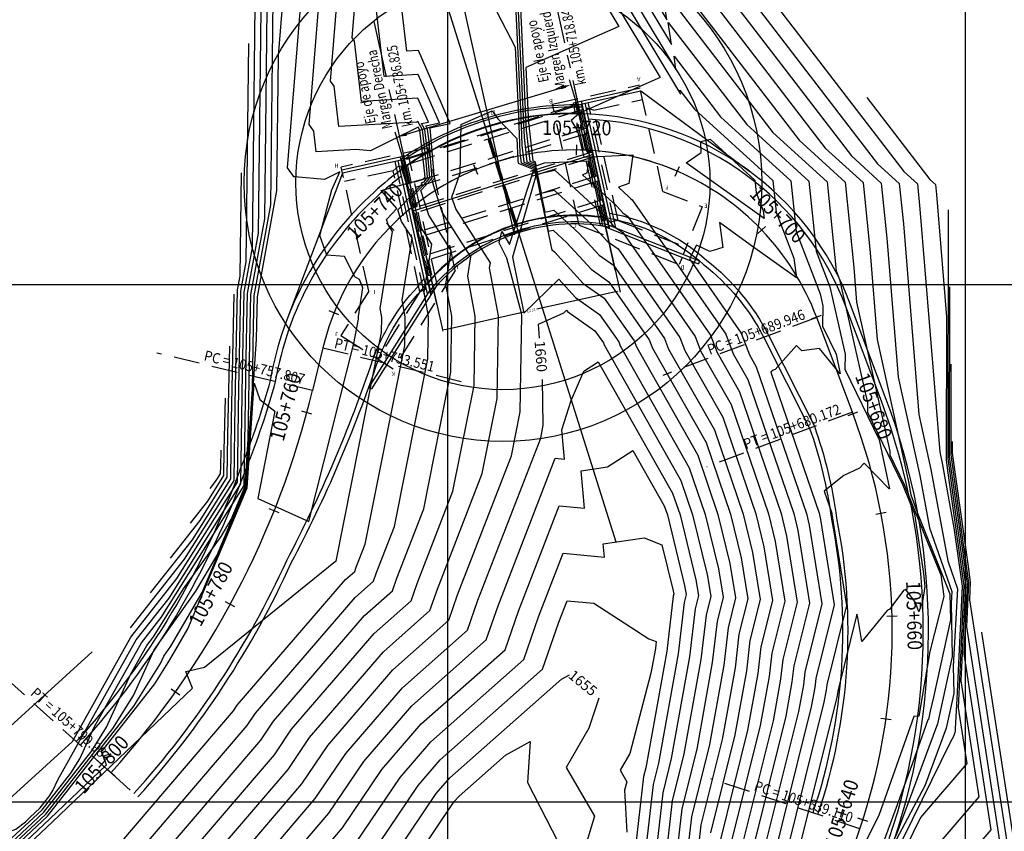
# Model space of a CAD drawing. Units: metres. Extents: x 766722 to 768205, y 8561625 to 8562078.
# Drawn here: x 767009 to 767104, y 8561847 to 8561926 of the extents above; entities that cross this region are included whole.
import ezdxf
from ezdxf.enums import TextEntityAlignment as Align

# ---------------------------------------------------------------- set-up
doc = ezdxf.new("R2010")
doc.units = ezdxf.units.M
doc.header["$LTSCALE"] = 10
doc.header["$MEASUREMENT"] = 0
for name, pattern in [('ACAD_ISO02W100', [15, 12, -3]), ('CENTER2', [1.125, 0.75, -0.125, 0.125, -0.125]), ('HIDDEN', [0.375, 0.25, -0.125])]:
    doc.linetypes.add(name, pattern=pattern)
for name, color, linetype in [('22', 7, 'Continuous'), ('23', 7, 'Continuous'), ('28', 8, 'Continuous'), ('BERMA Y SOBREANCHO', 2, 'Continuous'), ('CONT-MJR', 32, 'Continuous'), ('CONT-MNR', 54, 'Continuous'), ('COORD_LIN', 8, 'Continuous'), ('eje pte', 2, 'ACAD_ISO02W100'), ('EJE_ESTACA', 7, 'Continuous'), ('Estribo', 7, 'Continuous'), ('PTE PROP', 1, 'Continuous'), ('STALBL', 4, 'Continuous'), ('STAPTS', 7, 'Continuous'), ('X-CASE', 6, 'Continuous'), ('X-DIM', 40, 'Continuous'), ('X-DIM_2', 40, 'Continuous')]:
    doc.layers.add(name, color=color, linetype=linetype)
doc.layers.add('EJE_LINEA', color=5, linetype='Continuous', lineweight=25)
doc.styles.add('L80', font='simplex', dxfattribs={"height": 0.508})
doc.styles.add('ROMANS', font='romans.shx', dxfattribs={"width": 0.9})
doc.dimstyles.new('Estándar GMI-PL', dxfattribs={"dimscale": 0, "dimtxt": 1, "dimasz": 0.25, "dimexe": 1.5, "dimexo": 1, "dimgap": 1.25, "dimtad": 1, "dimzin": 4, "dimdsep": 46, "dimtxsty": 'ROMANS', "dimblk2": 'ARCHTICK', "dimcen": 0.09, "dimclrd": 256, "dimclre": 256, "dimclrt": 7, "dimaunit": 1, "dimadec": 3, "dimazin": 0, "dimtfac": 1, "dimtix": 1, "dimtofl": 0, "dimtmove": 2, "dimatfit": 3, "dimfxl": 1, "dimtolj": 1, "dimarcsym": 0})

# ---------------------------------------------------------------- blocks, each defined once
blk = doc.blocks.new('lbl_tic')
blk.add_line((0, -0.04165), (0, 0.04165))
blk = doc.blocks.new('sta_tic')
blk.add_line((0, -0.04165), (0, 0.04165))
blk = doc.blocks.new('*D8')
at = {"layer": 'Defpoints', "color": 0}
for p in [(767064.968, 8561906.722), (767047.848, 8561902.937), (767066.591, 8561899.382)]:
    blk.add_point(p, dxfattribs=at)
at = {"layer": 'X-DIM_2', "lineweight": -2}
for p, q in [((767064.995, 8561906.6), (767066.618, 8561899.26)), ((767047.875, 8561902.815), (767049.498, 8561895.474)), ((767066.347, 8561899.328), (767058.579, 8561897.61)), ((767049.716, 8561895.65), (767057.483, 8561897.368))]:
    blk.add_line(p, q, dxfattribs=at)
at = {"layer": 'X-DIM_2'}
for points in [[(767066.338, 8561899.368), (767066.356, 8561899.287), (767066.591, 8561899.382)], [(767049.707, 8561895.691), (767049.725, 8561895.609), (767049.471, 8561895.596)]]:
    blk.add_solid(points, dxfattribs=at)
at = {"layer": 'X-DIM_2', "color": 7, "insert": (767058.031, 8561897.489), "char_height": 0.25, "attachment_point": 5, "rotation": 198, "style": 'ROMANS'}
blk.add_mtext('\\A1;17.53', dxfattribs=at)
blk = doc.blocks.new('_ArchTick')
at = {"color": 0, "const_width": 0.15}
blk.add_lwpolyline([(-0.5, -0.5), (0.5, 0.5)], dxfattribs=at)

msp = doc.modelspace()

# ---------------------------------------------------------------- hatches: boundary and pattern name
at = {"layer": 'X-DIM_2'}
h = msp.add_hatch(color=256, dxfattribs=at)
h.paths.add_polyline_path([(767063.59, 8561912.954), (767063.65, 8561912.764, 0.311865), (767063.79, 8561912.943, 0.002)])
h.paths.add_polyline_path([(767063.39, 8561912.964, -0.002), (767063.59, 8561912.954), (767063.529, 8561913.145, 0.314061)])
h = msp.add_hatch(color=256, dxfattribs=at)
h.paths.add_polyline_path([(767046.611, 8561907.611, 0.093337), (767046.646, 8561907.545, -0.002), (767046.801, 8561907.671), (767046.741, 8561907.862, 0.414214)])
h.paths.add_polyline_path([(767046.854, 8561907.505), (767046.948, 8561907.535, 0.269575), (767046.992, 8561907.731, 0.09132), (767046.958, 8561907.795, 0.002), (767046.801, 8561907.671)])

# ---------------------------------------------------------------- linework, layer by layer
for p, q in [((767042.068, 8561951.882), (767066.228, 8561875.11)), ((767062.901, 8561915.9), (767061.737, 8561919.776)), ((767046, 8561914.531), (767060.923, 8561919.01)), ((767046.062, 8561910.846), (767044.898, 8561914.722)), ((767046.648, 8561907.098), (767063.961, 8561912.547))]:
    msp.add_line(p, q)
at = {"color": 8, "linetype": 'HIDDEN'}
for p, q in [((767062.311, 8561917.342), (767045.235, 8561911.928)), ((767046.014, 8561909.657), (767045.44, 8561911.468)), ((767046.3, 8561909.748), (767045.726, 8561911.559))]:
    msp.add_line(p, q, dxfattribs=at)
for radius in [25, 20]:
    msp.add_circle((767055.304, 8561909.823), radius)
for points in [[(767060.875, 8561919.169), (767060.971, 8561918.85), (767061.881, 8561919.297)], [(767045.952, 8561914.69), (767046.048, 8561914.371), (767045.042, 8561914.243)]]:
    msp.add_solid(points)
at = {"layer": '22', "color": 2, "linetype": 'Continuous'}
for p, q in [((767062.111, 8561917.56), (767068.555, 8561918.984)), ((767062.957, 8561917.439), (767068.62, 8561918.692)), ((767062.159, 8561917.342), (767062.111, 8561917.56)), ((767065.623, 8561905.379), (767062.892, 8561917.732)), ((767065.882, 8561905.6), (767063.249, 8561917.504)), ((767045.94, 8561912.413), (767039.757, 8561911.046)), ((767045.485, 8561912.005), (767039.822, 8561910.753)), ((767048.036, 8561899.077), (767045.192, 8561911.94)), ((767048.356, 8561899.022), (767045.42, 8561912.298)), ((767065.009, 8561905.623), (767074.19, 8561901.987)), ((767065.545, 8561905.733), (767074.3, 8561902.266)), ((767048.263, 8561899.438), (767042.35, 8561890.056)), ((767048.877, 8561899.849), (767042.603, 8561889.896))]:
    msp.add_line(p, q, dxfattribs=at)
at = {"layer": '22', "color": 2}
for p, q in [((767074.3, 8561902.266), (767074.19, 8561901.987)), ((767042.35, 8561890.056), (767042.603, 8561889.896))]:
    msp.add_line(p, q, dxfattribs=at)
at = {"layer": '23', "color": 1}
for p, q in [((767056.418, 8561904.783), (767047.127, 8561946.803)), ((767062.867, 8561917.392), (767062.696, 8561917.338)), ((767062.867, 8561917.392), (767062.885, 8561917.334)), ((767065.539, 8561905.531), (767062.929, 8561917.333)), ((767048.359, 8561899.239), (767045.51, 8561912.121))]:
    msp.add_line(p, q, dxfattribs=at)
for radius, start, end in [(29.35, 88.6159, 124.70284), (29.15, 88.51891, 124.86363), (28.55, 88.21972, 125.36071), (28.5, 88.19413, 125.40316), (18.7, 80.39593, 138.90276), (18.65, 80.33362, 139.01623), (18.05, 79.55675, 140.44129), (17.85, 79.28514, 140.94409)]:
    msp.add_arc((767062.22, 8561887.992), radius, start, end, dxfattribs=at)
at = {"layer": '28', "color": 8, "linetype": 'HIDDEN'}
for p, q in [((767064.95, 8561905.646), (767062.306, 8561917.603)), ((767062.696, 8561917.338), (767045.554, 8561911.944)), ((767063.017, 8561916.915), (767045.704, 8561911.467)), ((767062.991, 8561914.967), (767062.59, 8561916.781)), ((767063.278, 8561915.058), (767062.877, 8561916.871)), ((767062.886, 8561917.333), (767063.017, 8561916.915)), ((767063.376, 8561915.088), (767046.063, 8561909.64)), ((767063.376, 8561915.088), (767063.526, 8561914.612)), ((767063.526, 8561914.612), (767046.213, 8561909.163)), ((767054.428, 8561912.273), (767053.873, 8561914.037)), ((767054.619, 8561912.333), (767054.064, 8561914.097)), ((767063.5, 8561912.664), (767063.099, 8561914.477)), ((767063.788, 8561912.754), (767063.387, 8561914.568)), ((767063.885, 8561912.785), (767046.572, 8561907.337)), ((767063.885, 8561912.785), (767064.036, 8561912.308)), ((767063.885, 8561912.785), (767064.036, 8561912.308)), ((767048.359, 8561899.239), (767045.51, 8561912.121)), ((767045.554, 8561911.944), (767045.704, 8561911.467)), ((767064.036, 8561912.308), (767046.723, 8561906.86)), ((767055.134, 8561910.031), (767054.578, 8561911.796)), ((767055.324, 8561910.091), (767054.769, 8561911.856)), ((767064.01, 8561910.361), (767063.609, 8561912.174)), ((767064.297, 8561910.451), (767063.896, 8561912.264)), ((767046.203, 8561909.684), (767045.802, 8561911.497)), ((767046.49, 8561909.775), (767046.089, 8561911.588)), ((767064.395, 8561910.482), (767047.082, 8561905.034)), ((767064.545, 8561910.005), (767047.232, 8561904.557)), ((767064.395, 8561910.482), (767064.545, 8561910.005)), ((767064.395, 8561910.482), (767064.545, 8561910.005)), ((767064.806, 8561908.148), (767064.405, 8561909.961)), ((767046.063, 8561909.64), (767046.213, 8561909.163)), ((767046.712, 8561907.381), (767046.311, 8561909.194)), ((767046.999, 8561907.471), (767046.598, 8561909.284)), ((767055.839, 8561907.789), (767055.284, 8561909.554)), ((767056.03, 8561907.849), (767055.474, 8561909.614)), ((767064.519, 8561908.057), (767064.118, 8561909.871)), ((767064.904, 8561908.178), (767047.591, 8561902.73)), ((767064.904, 8561908.178), (767065.054, 8561907.702)), ((767064.904, 8561908.178), (767065.054, 8561907.702)), ((767046.572, 8561907.337), (767046.723, 8561906.86)), ((767065.054, 8561907.702), (767047.741, 8561902.253)), ((767056.544, 8561905.548), (767055.989, 8561907.312)), ((767056.735, 8561905.608), (767056.18, 8561907.372)), ((767064.947, 8561906.122), (767064.627, 8561907.567)), ((767065.234, 8561906.213), (767064.915, 8561907.658)), ((767047.221, 8561905.077), (767046.82, 8561906.891)), ((767047.509, 8561905.168), (767047.108, 8561906.981)), ((767065.234, 8561906.213), (767064.947, 8561906.122)), ((767064.725, 8561905.735), (767065.009, 8561905.623)), ((767047.082, 8561905.034), (767047.232, 8561904.557)), ((767047.731, 8561902.774), (767047.33, 8561904.587)), ((767048.018, 8561902.865), (767047.617, 8561904.678)), ((767047.591, 8561902.73), (767047.741, 8561902.253)), ((767048.159, 8561900.839), (767047.839, 8561902.284)), ((767048.446, 8561900.929), (767048.126, 8561902.374)), ((767048.446, 8561900.929), (767048.159, 8561900.839))]:
    msp.add_line(p, q, dxfattribs=at)
at = {"layer": 'BERMA Y SOBREANCHO'}
for points in [[(767093.102, 8561846.283, 0.17278), (767092.334, 8561888.889), (767088.891, 8561898.037, 0.303116), (767063.17, 8561916.476, 0.303116)], [(767092.628, 8561846.442, 0.17278), (767091.866, 8561888.713), (767088.423, 8561897.861, 0.298843), (767063.591, 8561915.958, 0.298843)], [(767045.665, 8561911.191, 0.031585), (767042.874, 8561908.92, 0.167681), (767032.834, 8561890.717, -0.030145), (767030.003, 8561882.341, -0.096949), (767014.1, 8561855.816)], [(767045.518, 8561910.465, 0.026777), (767043.212, 8561908.551, 0.167896), (767033.322, 8561890.609, -0.030192), (767030.47, 8561882.162, -0.096919), (767014.472, 8561855.481)], [(767065.393, 8561906.421, -0.140606), (767074.68, 8561901.936, -0.107067), (767080.506, 8561894.879), (767084.931, 8561886.103, -0.051722), (767087.039, 8561877.321, -0.131071), (767085.234, 8561848.926)], [(767065.596, 8561906.893, -0.138809), (767075.002, 8561902.319, -0.106919), (767080.951, 8561895.106), (767085.391, 8561886.299, -0.051812), (767087.533, 8561877.403, -0.130997), (767085.708, 8561848.767)], [(767019.672, 8561850.795, 0.076887), (767034.42, 8561873.312, 0.040486), (767042.754, 8561892.743, -0.100574), (767047.01, 8561899.709, -0.014354), (767047.708, 8561900.563, -0.014354)], [(767020.044, 8561850.461, 0.076835), (767034.862, 8561873.079, 0.040475), (767043.226, 8561892.578, -0.100792), (767047.392, 8561899.386, -0.014691), (767048.087, 8561900.237, -0.014691)]]:
    msp.add_lwpolyline(points, format="xyb", dxfattribs=at)
at = {"layer": 'CONT-MJR'}
for points in [[(767060.803, 8561939.466), (767072.022, 8561920.782), (767071.838, 8561922.052), (767076.33, 8561916.195), (767083.125, 8561910.004), (767083.621, 8561905.103), (767085.963, 8561899.073), (767086.223, 8561897.933), (767086.166, 8561895.957), (767087.483, 8561893.248), (767087.878, 8561891.363), (767085.876, 8561893.807), (767084.163, 8561893.573), (767083.662, 8561894.084), (767081.592, 8561891.783), (767081.408, 8561891.697), (767081.177, 8561891.516), (767085.843, 8561877.888), (767085.993, 8561877.276), (767087.294, 8561869.046), (767085.525, 8561861.921), (767085.424, 8561861.04), (767085.087, 8561859.175), (767080.899, 8561842.34)], [(766968.732, 8561821.121), (766981.862, 8561827.026), (766994.737, 8561834.272), (766995.508, 8561835.087), (766995.899, 8561835.335), (767001.477, 8561839.452), (767004.331, 8561842.448), (767011.146, 8561848.8), (767017.64, 8561857.092), (767019.627, 8561860.282), (767021.616, 8561864.673), (767025.66, 8561870.336), (767027.662, 8561873.763), (767030.469, 8561880.452), (767031.117, 8561889.873), (767031.21, 8561895.962), (767031.272, 8561898.907), (767032.887, 8561907.704), (767033.246, 8561938.91)], [(767069.028, 8561938.416), (767088.968, 8561912.417), (767091.847, 8561909.795), (767092.387, 8561904.453), (767093.478, 8561891.049), (767095.574, 8561881.516), (767096.496, 8561876.475), (767098.653, 8561870.305), (767098.589, 8561869.154), (767098.69, 8561864.029), (767097.28, 8561857.525), (767093.299, 8561846.777), (767089.41, 8561839.43), (767088.835, 8561837.734), (767088.972, 8561837.643), (767088.454, 8561833.114), (767087.885, 8561830.97), (767087.841, 8561829.039), (767087.837, 8561824.316), (767088.007, 8561824.237), (767090.35, 8561820.565), (767090.033, 8561813.06), (767091.489, 8561804.291)], [(767018.796, 8561843.564), (767030.598, 8561857.371), (767031.395, 8561858.553), (767041.029, 8561869.734), (767042.82, 8561871.321), (767043.104, 8561872.143), (767044.833, 8561876.603), (767048.055, 8561892.801), (767048.123, 8561896.886), (767047.686, 8561899.243), (767048.427, 8561903.887), (767046.827, 8561906.384), (767046.266, 8561908.135), (767048.006, 8561909.991), (767048.248, 8561910.307), (767048.248, 8561910.308), (767048.031, 8561912.862), (767047.775, 8561914.981), (767047.459, 8561915.537), (767048.113, 8561915.678), (767047.098, 8561917.998), (767041.646, 8561917.675), (767040.97, 8561923.514), (767040.755, 8561923.814), (767041.863, 8561937.462)], [(767056.428, 8561933.873), (767057.268, 8561916.237), (767057.353, 8561914.19), (767057.622, 8561911.852), (767058.391, 8561911.551), (767058.61, 8561910.74), (767059.007, 8561908.83), (767060.271, 8561909.104), (767063.871, 8561905.805), (767065.362, 8561904.184), (767066.438, 8561903.425), (767072.409, 8561894.866), (767072.876, 8561893.626), (767076.54, 8561887.156), (767079.739, 8561877.816), (767080.521, 8561874.621), (767081.338, 8561869.452), (767080.227, 8561864.977), (767079.929, 8561862.391), (767078.94, 8561856.908), (767076.281, 8561846.221)], [(767019.346, 8561866.807), (767024.559, 8561873.437), (767029.34, 8561881.052), (767029.453, 8561888.445), (767029.686, 8561899.471), (767029.931, 8561900.809), (767030.046, 8561910.79)], [(767098.435, 8561899.753), (767098.411, 8561883.341), (767099.295, 8561877.013), (767100.134, 8561871.069), (767099.816, 8561864.293), (767102.435, 8561847.29), (767093.68, 8561837.035), (767096.251, 8561829.061), (767096.215, 8561827.087), (767099.023, 8561822.686), (767098.866, 8561818.971), (767099.587, 8561814.629), (767100.513, 8561809.84), (767101.879, 8561804.247), (767100.447, 8561798.334), (767098.593, 8561786.791), (767098.701, 8561786.404), (767098.756, 8561785.947), (767104.332, 8561779.626)], [(767058.84, 8561894.808), (767058.739, 8561896.166), (767061.186, 8561897.257), (767061.435, 8561897.499), (767061.546, 8561897.378), (767064.186, 8561895.515), (767065.008, 8561894.337), (767065.073, 8561894.167), (767072.504, 8561881.043), (767073.634, 8561877.743), (767075.049, 8561871.966), (767075.382, 8561869.858), (767074.929, 8561868.034), (767074.434, 8561863.741), (767072.793, 8561854.642), (767071.664, 8561850.102), (767070.653, 8561841.252)], [(766957.262, 8561742.032), (766970.08, 8561757.227), (766971.044, 8561759.582), (766972.778, 8561762.516), (766975.814, 8561769.907), (766978.242, 8561776.991), (766978.447, 8561778.844), (766983.858, 8561791.86), (766985.809, 8561798.043), (766993.988, 8561809.434), (766995.366, 8561811.793), (767005.958, 8561821.425), (767009.423, 8561824.338), (767018.238, 8561833.432), (767026.568, 8561837.643), (767029.797, 8561841.658), (767037.187, 8561850.303), (767040.13, 8561854.67), (767045.597, 8561861.015), (767051.887, 8561866.589), (767052.887, 8561869.478), (767058.959, 8561885.143), (767059.209, 8561886.398), (767059.127, 8561890.809)], [(766977.998, 8561840.095), (766981.797, 8561841.804), (766985.941, 8561844.136), (766998.374, 8561848.796), (767015.633, 8561864.494)], [(766956.7, 8561727.414), (766966.94, 8561738.87), (766976.831, 8561750.596), (766979.746, 8561757.717), (766984.987, 8561766.588), (766986.178, 8561769.488), (766987.131, 8561772.267), (766987.66, 8561777.047), (766989.923, 8561782.492), (766994.36, 8561796.553), (766999.693, 8561803.981), (767002.489, 8561808.766), (767009.087, 8561814.767), (767015.379, 8561820.057), (767020.397, 8561825.233), (767035.098, 8561832.665), (767040.798, 8561839.751), (767043.777, 8561843.236), (767048.865, 8561850.787), (767050.166, 8561852.297), (767060.955, 8561861.858), (767061.73, 8561862.252)], [(767064.57, 8561860.004), (767063.594, 8561857.115), (767061.429, 8561853.326), (767064.163, 8561848.602), (767063.086, 8561845.107), (767063.143, 8561844.116), (767062.162, 8561843.469), (767060.519, 8561841.343), (767058.527, 8561841.557), (767058.84, 8561839.366), (767059.942, 8561838.547), (767064.176, 8561839.172), (767060.655, 8561833.191), (767060.499, 8561832.246), (767057.113, 8561824.14), (767057.102, 8561822.382), (767054.584, 8561817.506), (767053.414, 8561809.247), (767053.819, 8561806.777), (767050.987, 8561801.193)]]:
    msp.add_lwpolyline(points, dxfattribs=at)
at = {"layer": 'CONT-MNR'}
for points in [[(766970.585, 8561824.915), (766981.849, 8561829.982), (766994.139, 8561836.899), (766999.366, 8561838.857), (767004.054, 8561842.317), (767006.095, 8561844.46), (767010.969, 8561849.003), (767015.613, 8561854.933), (767017.034, 8561857.214), (767019.341, 8561862.307), (767020.901, 8561865.099), (767021.557, 8561865.933), (767024.471, 8561870.574), (767028.094, 8561875.648), (767029.055, 8561877.293), (767030.403, 8561880.505), (767030.715, 8561885.03), (767030.859, 8561894.458), (767030.955, 8561899.02), (767032.296, 8561906.325), (767032.864, 8561955.738)], [(766966.878, 8561817.326), (766981.875, 8561824.071), (766989.345, 8561828.275), (766994.068, 8561833.268), (766996.465, 8561834.789), (766998.901, 8561836.586), (767002.568, 8561840.436), (767011.323, 8561848.598), (767019.667, 8561859.252), (767022.22, 8561863.349), (767022.552, 8561864.081), (767023.226, 8561865.025), (767026.268, 8561870.232), (767030.534, 8561880.398), (767031.52, 8561894.716), (767031.562, 8561897.465), (767031.59, 8561898.795), (767033.478, 8561909.083), (767033.627, 8561922.083), (767035.989, 8561951.191)], [(766972.438, 8561828.71), (766981.836, 8561832.937), (766992.09, 8561838.708), (767003.809, 8561843.1), (767006.63, 8561845.182), (767007.858, 8561846.471), (767010.791, 8561849.205), (767013.586, 8561852.774), (767014.441, 8561854.146), (767015.829, 8561857.211), (767020.391, 8561865.371), (767022.308, 8561867.809), (767030.318, 8561880.567), (767030.507, 8561892.955), (767030.638, 8561899.133), (767031.705, 8561904.946), (767032.203, 8561948.307)], [(767008.098, 8561845.09), (767011.547, 8561848.34), (767017.03, 8561853.575), (767016.537, 8561854.826), (767021.694, 8561861.411), (767023.127, 8561863.711), (767024.875, 8561866.702), (767030.6, 8561880.345), (767031.295, 8561890.45), (767031.827, 8561888.866), (767033.281, 8561887.736), (767031.629, 8561879.323), (767036.555, 8561877.073), (767040.892, 8561894.274), (767041.363, 8561896.643), (767041.366, 8561896.801), (767041.349, 8561896.893), (767041.791, 8561899.67), (767041.469, 8561900.485), (767041.007, 8561900.721), (767040.003, 8561902.703), (767038.289, 8561902.837), (767037.614, 8561904.715), (767038.77, 8561909.141), (767039.558, 8561910.873), (767038.06, 8561910.13), (767035.208, 8561910.402), (767035.079, 8561910.394), (767035.071, 8561910.461), (767034.497, 8561911.264), (767037.457, 8561947.758)], [(767003.278, 8561840.035), (767011.792, 8561848.057), (767025.328, 8561860.978), (767024.687, 8561862.601), (767026.471, 8561862.995), (767039.136, 8561873.265), (767039.185, 8561873.242), (767039.228, 8561873.413), (767043.594, 8561895.362), (767043.618, 8561896.83), (767043.461, 8561897.676), (767044.645, 8561905.099), (767044.208, 8561905.782), (767044.055, 8561906.26), (767045.067, 8561907.34), (767043.549, 8561909.061), (767047.674, 8561910.202), (767047.675, 8561910.201), (767047.8, 8561910.365), (767047.8, 8561910.367), (767047.748, 8561910.974), (767047.273, 8561914.914), (767047.118, 8561915.186), (767042.531, 8561912.911), (767041.093, 8561913.048), (767037.268, 8561912.821), (767037.037, 8561914.812), (767036.583, 8561915.448), (767038.926, 8561944.326)], [(767068.465, 8561941.689), (767091.496, 8561911.662), (767093.591, 8561909.753), (767093.984, 8561905.864), (767095.485, 8561887.431), (767096.654, 8561882.117), (767098.269, 8561873.276), (767099.208, 8561870.592), (767098.795, 8561863.114), (767098.847, 8561860.465), (767098.118, 8561857.103), (767096.06, 8561851.547), (767091.919, 8561843.724), (767089.72, 8561839.244), (767089.155, 8561834.304), (767088.722, 8561832.673), (767088.633, 8561828.765), (767088.631, 8561826.304), (767088.719, 8561826.263), (767092.084, 8561820.989), (767091.799, 8561814.242), (767093.108, 8561806.359), (767094.79, 8561797.662)], [(767016.596, 8561843.946), (767029.28, 8561858.784), (767029.647, 8561859.329), (767040.116, 8561871.478), (767041.006, 8561872.267), (767041.148, 8561872.676), (767042.008, 8561874.895), (767045.824, 8561894.082), (767045.871, 8561896.858), (767045.574, 8561898.46), (767046.536, 8561904.493), (767045.518, 8561906.083), (767045.16, 8561907.197), (767047.52, 8561909.714), (767047.417, 8561909.831), (767047.697, 8561909.908), (767048.024, 8561910.336), (767048.024, 8561910.337), (767047.89, 8561911.918), (767047.524, 8561914.948), (767047.079, 8561915.73), (767047.002, 8561915.692), (767046.978, 8561915.694), (767039.457, 8561915.248), (767039.004, 8561919.163), (767038.669, 8561919.631), (767040.394, 8561940.894)], [(767061.641, 8561939.745), (767071.587, 8561923.182), (767071.276, 8561925.325), (767078.858, 8561915.439), (767084.869, 8561909.962), (767085.552, 8561903.213), (767086.891, 8561899.765), (767088.379, 8561893.246), (767088.337, 8561891.809), (767091.656, 8561884.982), (767092.653, 8561880.232), (767092.629, 8561880.261), (767092.609, 8561880.258), (767090.194, 8561882.717), (767089.759, 8561882.233), (767088.244, 8561881.521), (767086.336, 8561880.03), (767087.064, 8561877.902), (767087.088, 8561877.807), (767088.486, 8561868.965), (767086.585, 8561861.309), (767086.523, 8561860.77), (767086.317, 8561859.628), (767081.822, 8561841.563)], [(767062.479, 8561940.023), (767071.151, 8561925.581), (767070.714, 8561928.597), (767081.385, 8561914.684), (767086.614, 8561909.92), (767087.483, 8561901.323), (767087.819, 8561900.458), (767090.535, 8561888.56), (767090.509, 8561887.66), (767093.947, 8561880.588), (767094.552, 8561879.096), (767095.067, 8561877.817), (767095.936, 8561872.055), (767096.075, 8561870.807), (767095.826, 8561869.36), (767095.474, 8561868.356), (767095.154, 8561869.259), (767094.225, 8561870.512), (767093.99, 8561870.402), (767092.97, 8561869.039), (767092.64, 8561868.587), (767092.559, 8561868.539), (767092.409, 8561868.49), (767089.973, 8561865.502), (767089.575, 8561867.81), (767089.488, 8561868.122), (767087.644, 8561860.698), (767087.622, 8561860.5), (767087.546, 8561860.082), (767082.746, 8561840.787)], [(767058.288, 8561938.629), (767066.512, 8561924.934), (767057.514, 8561920.952), (767057.74, 8561916.203), (767057.763, 8561915.651), (767058.189, 8561911.947), (767058.389, 8561911.869), (767058.503, 8561911.448), (767059.327, 8561911.749), (767063.588, 8561911.939), (767063.421, 8561910.742), (767062.985, 8561910.591), (767066.264, 8561907.585), (767066.888, 8561906.906), (767067.339, 8561906.589), (767075.37, 8561895.078), (767075.998, 8561893.41), (767078.155, 8561889.602), (767082.181, 8561877.845), (767082.71, 8561875.683), (767083.721, 8561869.29), (767082.346, 8561863.755), (767082.127, 8561861.851), (767081.399, 8561857.815), (767078.128, 8561844.668)], [(767059.127, 8561938.908), (767070.486, 8561919.992), (767062.706, 8561916.549), (767061.914, 8561915.85), (767062.497, 8561914.841), (767063.132, 8561912.308), (767067.853, 8561912.518), (767067.467, 8561909.746), (767066.457, 8561909.395), (767067.46, 8561908.476), (767067.651, 8561908.268), (767067.789, 8561908.17), (767076.85, 8561895.184), (767077.559, 8561893.302), (767078.962, 8561890.824), (767083.401, 8561877.859), (767083.804, 8561876.214), (767084.912, 8561869.208), (767083.406, 8561863.143), (767083.226, 8561861.58), (767082.628, 8561858.268), (767079.052, 8561843.892)], [(767059.965, 8561939.187), (767072.457, 8561918.382), (767072.4, 8561918.779), (767073.803, 8561916.95), (767081.381, 8561910.046), (767081.689, 8561906.993), (767083.419, 8561902.539), (767083.667, 8561900.647), (767079.196, 8561903.832), (767076.215, 8561905.969), (767076.553, 8561903.569), (767075.298, 8561903.186), (767074.006, 8561903.78), (767073.327, 8561902.461), (767078.33, 8561895.289), (767079.12, 8561893.194), (767079.769, 8561892.047), (767084.622, 8561877.873), (767084.899, 8561876.745), (767086.103, 8561869.127), (767084.466, 8561862.532), (767084.325, 8561861.31), (767083.858, 8561858.722), (767079.975, 8561843.116)], [(766974.292, 8561832.505), (766981.823, 8561835.893), (766990.04, 8561840.517), (767008.252, 8561847.343), (767009.206, 8561848.047), (767009.622, 8561848.483), (767010.614, 8561849.408), (767011.559, 8561850.614), (767011.848, 8561851.079), (767012.317, 8561852.115), (767019.88, 8561865.643), (767023.058, 8561869.685), (767029.992, 8561880.729), (767030.156, 8561891.452), (767030.32, 8561899.246), (767031.113, 8561903.567), (767031.484, 8561935.801)], [(767069.59, 8561935.143), (767086.44, 8561913.173), (767090.102, 8561909.837), (767090.79, 8561903.041), (767091.471, 8561894.667), (767094.495, 8561880.916), (767094.722, 8561879.674), (767095.401, 8561877.731), (767097.391, 8561872.82), (767098.484, 8561870.105), (767098.533, 8561867.593), (767096.907, 8561860.095), (767096.566, 8561858.75), (767096.426, 8561857.935), (767096.362, 8561857.929), (767094.882, 8561853.738), (767090.538, 8561842.006)], [(767056.196, 8561933.803), (767057.032, 8561916.254), (767057.148, 8561913.459), (767057.338, 8561911.804), (767058.392, 8561911.392), (767058.557, 8561910.782), (767059.345, 8561906.985), (767060.21, 8561907.173), (767062.674, 8561904.915), (767064.599, 8561902.823), (767065.988, 8561901.843), (767070.929, 8561894.761), (767071.316, 8561893.734), (767075.733, 8561885.934), (767078.518, 8561877.801), (767079.427, 8561874.09), (767080.147, 8561869.533), (767079.168, 8561865.589), (767078.83, 8561862.661), (767077.711, 8561856.455), (767075.358, 8561846.997)], [(767070.152, 8561931.87), (767083.913, 8561913.928), (767088.358, 8561909.878), (767089.192, 8561901.629), (767089.465, 8561898.284), (767091.118, 8561890.765), (767092.691, 8561883.874), (767092.681, 8561883.512), (767094.064, 8561880.667), (767095.971, 8561875.958), (767097.596, 8561871.923), (767097.909, 8561869.848), (767096.558, 8561864.525), (767095.483, 8561858.276), (767094.992, 8561858.228), (767091.657, 8561848.78), (767089.142, 8561843.675)], [(767078.936, 8561930.578), (767094.023, 8561910.906), (767095.335, 8561909.711), (767095.581, 8561907.276), (767097.492, 8561883.814), (767097.733, 8561882.717), (767098.874, 8561876.474), (767099.671, 8561870.831), (767099.16, 8561859.956), (767099.001, 8561857.075), (767099.004, 8561856.901), (767098.956, 8561856.682), (767098.822, 8561856.318), (767098.551, 8561855.806), (767090.244, 8561838.88), (767089.856, 8561835.493), (767089.559, 8561834.375), (767089.425, 8561828.491), (767089.425, 8561828.292), (767089.432, 8561828.289), (767093.819, 8561821.413), (767093.566, 8561815.424), (767094.728, 8561808.426), (767096.221, 8561800.706)], [(767023.197, 8561842.802), (767033.234, 8561854.544), (767034.889, 8561857), (767042.857, 8561866.247), (767046.447, 8561869.428), (767047.017, 8561871.077), (767050.484, 8561880.019), (767052.517, 8561890.24), (767052.628, 8561896.943), (767051.911, 8561900.81), (767052.208, 8561902.675), (767049.447, 8561906.987), (767048.478, 8561910.01), (767048.67, 8561910.214), (767048.696, 8561910.249), (767048.314, 8561914.75), (767048.278, 8561915.049), (767048.233, 8561915.127), (767050.22, 8561915.555), (767047.138, 8561922.595), (767046.025, 8561922.529), (767045.26, 8561929.137)], [(767052.974, 8561929.71), (767056.479, 8561922.941), (767056.797, 8561916.271), (767056.943, 8561912.728), (767057.054, 8561911.757), (767058.394, 8561911.233), (767058.504, 8561910.823), (767059.683, 8561905.141), (767060.15, 8561905.242), (767061.478, 8561904.025), (767063.836, 8561901.461), (767065.538, 8561900.261), (767069.449, 8561894.655), (767069.755, 8561893.843), (767074.926, 8561884.711), (767077.297, 8561877.787), (767078.332, 8561873.559), (767078.956, 8561869.615), (767078.108, 8561866.2), (767077.731, 8561862.931), (767076.481, 8561856.002), (767074.434, 8561847.773), (767073.675, 8561841.13)], [(767020.997, 8561843.183), (767031.916, 8561855.957), (767033.142, 8561857.776), (767041.943, 8561867.99), (767044.633, 8561870.375), (767045.061, 8561871.61), (767047.658, 8561878.311), (767050.286, 8561891.52), (767050.375, 8561896.914), (767049.799, 8561900.027), (767050.318, 8561903.281), (767048.137, 8561906.685), (767047.372, 8561909.072), (767048.338, 8561910.102), (767048.472, 8561910.278), (767048.472, 8561910.279), (767048.172, 8561913.806), (767048.026, 8561915.015), (767047.846, 8561915.332), (767049.167, 8561915.616), (767047.118, 8561920.297), (767043.836, 8561920.102), (767042.937, 8561927.865)], [(767056.971, 8561927.412), (767057.504, 8561916.22), (767057.558, 8561914.921), (767057.905, 8561911.899), (767058.39, 8561911.71), (767058.663, 8561910.699), (767058.668, 8561910.674), (767060.331, 8561911.036), (767065.067, 8561906.695), (767066.125, 8561905.545), (767066.889, 8561905.007), (767073.89, 8561894.972), (767074.437, 8561893.518), (767077.348, 8561888.379), (767080.96, 8561877.83), (767081.615, 8561875.152), (767082.53, 8561869.371), (767081.287, 8561864.366), (767081.028, 8561862.121), (767080.17, 8561857.362), (767077.205, 8561845.445)], [(766976.145, 8561836.3), (766981.81, 8561838.848), (766987.99, 8561842.327), (767006.533, 8561849.276), (767013.724, 8561855.817), (767019.37, 8561865.915), (767023.809, 8561871.561), (767029.666, 8561880.89), (767029.804, 8561889.948), (767030.003, 8561899.358), (767030.522, 8561902.188), (767030.765, 8561923.295)], [(767090.471, 8561918.078), (767096.551, 8561910.151), (767097.08, 8561909.669), (767097.179, 8561908.688), (767098.141, 8561896.872), (767098.121, 8561883), (767098.36, 8561881.29), (767099.825, 8561870.911), (767099.269, 8561859.077), (767100.1, 8561853.681), (767095.652, 8561848.469), (767090.767, 8561838.516), (767090.557, 8561836.683), (767090.396, 8561836.078), (767090.319, 8561832.661), (767091.611, 8561828.653), (767091.599, 8561828.035), (767095.553, 8561821.837), (767095.333, 8561816.606), (767096.348, 8561810.494), (767097.651, 8561803.751)], [(767025.397, 8561842.42), (767034.552, 8561853.13), (767036.636, 8561856.223), (767043.77, 8561864.503), (767048.26, 8561868.482), (767048.974, 8561870.544), (767053.309, 8561881.727), (767054.748, 8561888.959), (767054.88, 8561896.971), (767054.024, 8561901.594), (767054.099, 8561902.069), (767050.756, 8561907.288), (767050.388, 8561908.436), (767051.171, 8561910.736), (767051.277, 8561915.482), (767051.4, 8561915.511), (767054.283, 8561916.759), (767054.8, 8561915.997), (767056.652, 8561914.085), (767056.738, 8561911.997), (767056.771, 8561911.709), (767058.395, 8561911.074), (767058.451, 8561910.865), (767060.022, 8561903.297), (767060.089, 8561903.311), (767060.281, 8561903.135), (767063.073, 8561900.1), (767065.087, 8561898.679), (767067.969, 8561894.549), (767068.194, 8561893.951), (767074.119, 8561883.488), (767076.076, 8561877.772), (767077.238, 8561873.028), (767077.765, 8561869.696), (767077.048, 8561866.811), (767076.632, 8561863.201), (767075.252, 8561855.548), (767073.511, 8561848.55), (767072.668, 8561841.171)], [(767073.013, 8561911.74), (767074.459, 8561912.737), (767074.432, 8561913.811), (767075.318, 8561914.022), (767079.636, 8561910.088), (767079.758, 8561908.883), (767080.441, 8561907.125), (767080.539, 8561906.378), (767073.013, 8561911.74)], [(767027.597, 8561842.039), (767035.87, 8561851.717), (767038.383, 8561855.447), (767044.684, 8561862.759), (767050.074, 8561867.536), (767050.93, 8561870.011), (767056.134, 8561883.435), (767056.978, 8561887.679), (767057.133, 8561896.999), (767057.091, 8561897.225), (767055.687, 8561902.519), (767054.945, 8561904.016), (767055.196, 8561905.105), (767055.93, 8561903.845), (767058.267, 8561910.966), (767058.396, 8561910.915), (767058.398, 8561910.906), (767058.484, 8561910.492), (767056.238, 8561902.647), (767057.312, 8561897.222), (767060.695, 8561900.495), (767062.31, 8561898.739), (767064.637, 8561897.097), (767066.488, 8561894.443), (767066.633, 8561894.059), (767073.312, 8561882.266), (767074.855, 8561877.758), (767076.143, 8561872.497), (767076.573, 8561869.777), (767075.989, 8561867.423), (767075.533, 8561863.471), (767074.022, 8561855.095), (767072.587, 8561849.326), (767071.661, 8561841.211)], [(767098.301, 8561907.216), (767098.266, 8561883.17), (767098.827, 8561879.152), (767099.979, 8561870.99), (767099.542, 8561861.685), (767101.268, 8561850.485), (767092.035, 8561839.671), (767091.29, 8561838.152), (767091.258, 8561837.873), (767091.233, 8561837.781), (767091.221, 8561837.259), (767093.931, 8561828.857), (767093.907, 8561827.561), (767097.288, 8561822.261), (767097.099, 8561817.788), (767097.967, 8561812.562), (767099.082, 8561806.796), (767100.727, 8561800.061), (767099.002, 8561792.942), (767097.863, 8561785.846), (767100.535, 8561783.666), (767104.209, 8561779.501)], [(767021.27, 8561870.176), (767025.31, 8561875.313), (767029.014, 8561881.213), (767029.101, 8561886.942), (767029.357, 8561899.055)], [(767023.195, 8561873.545), (767026.06, 8561877.189), (767028.688, 8561881.375), (767028.75, 8561885.439), (767028.931, 8561894.031)], [(767031.998, 8561841.276), (767038.505, 8561848.89), (767041.877, 8561853.893), (767046.511, 8561859.272), (767053.701, 8561865.643), (767054.843, 8561868.945), (767060.368, 8561883.197), (767061.265, 8561883.115), (767060.997, 8561885.945), (767061.903, 8561888.777), (767063.127, 8561891.626), (767064.503, 8561892.524), (767071.697, 8561879.82), (767072.413, 8561877.729), (767073.955, 8561871.435), (767074.191, 8561869.94), (767073.87, 8561868.645), (767073.336, 8561864.011), (767071.564, 8561854.188), (767070.74, 8561850.878), (767069.646, 8561841.293)], [(767098.569, 8561892.291), (767098.556, 8561883.512), (767099.763, 8561874.875), (767100.288, 8561871.149), (767100.089, 8561866.901), (767103.602, 8561844.095), (767096.479, 8561835.752), (767098.571, 8561829.265), (767098.522, 8561826.614), (767100.757, 8561823.11), (767100.633, 8561820.153), (767101.206, 8561816.697), (767101.943, 8561812.885), (767103.031, 8561808.433), (767101.891, 8561803.726), (767100.415, 8561794.537), (767102.091, 8561788.55), (767102.946, 8561781.462), (767104.455, 8561779.752)], [(767025.119, 8561876.914), (767026.811, 8561879.065), (767028.362, 8561881.536), (767028.398, 8561883.935), (767028.506, 8561889.008)], [(767098.703, 8561884.828), (767098.701, 8561883.683), (767100.23, 8561872.736), (767100.443, 8561871.228), (767100.362, 8561869.509), (767104.769, 8561840.9), (767099.279, 8561834.469), (767100.891, 8561829.469), (767100.83, 8561826.14), (767102.492, 8561823.534), (767102.399, 8561821.335), (767102.826, 8561818.765), (767103.374, 8561815.93), (767104.183, 8561812.618), (767103.335, 8561809.118), (767102.237, 8561802.284), (767105.481, 8561790.696)], [(767027.043, 8561880.283), (767027.561, 8561880.942), (767028.036, 8561881.698), (767028.047, 8561882.432), (767028.08, 8561883.984)], [(767034.198, 8561840.895), (767039.823, 8561847.476), (767043.624, 8561853.117), (767047.425, 8561857.528), (767055.514, 8561864.697), (767056.799, 8561868.412), (767060.751, 8561878.606), (767063.193, 8561878.383), (767062.852, 8561881.994), (767065.422, 8561882.377), (767067.852, 8561883.962), (767070.89, 8561878.598), (767071.192, 8561877.715), (767072.86, 8561870.904), (767073, 8561870.021), (767072.81, 8561869.256), (767072.237, 8561864.281), (767070.334, 8561853.735), (767069.817, 8561851.655), (767068.638, 8561841.334)], [(767041.141, 8561846.063), (767045.371, 8561852.34), (767048.338, 8561855.784), (767057.328, 8561863.751), (767058.756, 8561867.879), (767061.135, 8561874.015), (767065.122, 8561873.651), (767065.001, 8561874.927), (767068.941, 8561875.514), (767070.672, 8561874.841), (767071.766, 8561870.373), (767071.809, 8561870.102), (767071.75, 8561869.868), (767071.138, 8561864.551), (767069.105, 8561853.282), (767068.893, 8561852.431), (767067.631, 8561841.375)], [(767042.459, 8561844.649), (767047.118, 8561851.564), (767049.252, 8561854.041), (767059.141, 8561862.804), (767060.712, 8561867.346), (767061.518, 8561869.424), (767064.082, 8561869.189), (767069.398, 8561865.756), (767070.116, 8561865.492), (767070.039, 8561864.821), (767069.61, 8561862.443), (767067.563, 8561854.656), (767066.647, 8561853.052), (767067.291, 8561851.94), (767067.037, 8561851.117), (767067.268, 8561847.064)], [(767101.52, 8561866.377), (767105.936, 8561837.705), (767102.079, 8561833.186), (767103.212, 8561829.673), (767103.137, 8561825.666), (767104.227, 8561823.958)], [(767045.095, 8561841.822), (767050.612, 8561850.011), (767051.079, 8561850.553), (767055.55, 8561854.515), (767057.953, 8561855.819), (767057.686, 8561851.864), (767060.637, 8561846.097)]]:
    msp.add_lwpolyline(points, dxfattribs=at)
at = {"layer": 'COORD_LIN'}
for p, q in [((767050, 8561625), (767050, 8562075)), ((767100, 8561625), (767100, 8562075)), ((766725, 8561900), (767325, 8561900)), ((766725, 8561850), (767325, 8561850))]:
    msp.add_line(p, q, dxfattribs=at)
at = {"layer": 'eje pte', "linetype": 'CENTER2'}
for p, q in [((767066.147, 8561901.39), (767060, 8561929.188)), ((767048.918, 8561898.101), (767042.877, 8561925.421))]:
    msp.add_line(p, q, dxfattribs=at)
at = {"layer": 'eje pte', "linetype": 'Continuous'}
for p, q in [((767065.448, 8561904.55), (767062.236, 8561919.076)), ((767048.66, 8561899.267), (767045.448, 8561913.793))]:
    msp.add_line(p, q, dxfattribs=at)
at = {"layer": 'EJE_ESTACA'}
msp.add_line((767015.586, 8561854.477), (767019.301, 8561851.13), dxfattribs=at)
at = {"layer": 'EJE_LINEA'}
for p, q in [((767089.058, 8561887.656), (767085.615, 8561896.804)), ((767037.92, 8561893.866), (767036.916, 8561889.73)), ((767088.268, 8561842.888), (767089.784, 8561847.397))]:
    msp.add_line(p, q, dxfattribs=at)
for centre, radius, start, end in [((767062.22, 8561887.992), 25, 87.10346, 112.43554), ((767062.22, 8561887.992), 25, 66.59892, 87.10346), ((767062.22, 8561887.992), 25, 112.43554, 128.07809), ((767062.22, 8561887.992), 25, 20.63889, 66.59892), ((767062.22, 8561887.992), 25, 128.07809, 166.41111), ((766954.296, 8561909.701), 85, 317.98039, 346.41111), ((767032.909, 8561866.507), 60, 341.42778, 20.63889)]:
    msp.add_arc(centre, radius, start, end, dxfattribs=at)
at = {"layer": 'EJE_LINEA', "linetype": 'CENTER2'}
for start, end in [(66.59892, 86.85871), (128.07809, 166.41111)]:
    msp.add_arc((767062.22, 8561887.992), 25, start, end, dxfattribs=at)
at = {"layer": 'Estribo', "color": 8, "linetype": 'HIDDEN'}
for p, q in [((767060.093, 8561917.421), (767068.49, 8561919.277)), ((767070.765, 8561908.99), (767068.49, 8561919.277)), ((767066.218, 8561905.466), (767063.542, 8561917.569)), ((767064.088, 8561916.839), (767068.799, 8561917.881)), ((767062.676, 8561905.74), (767060.093, 8561917.421)), ((767064.725, 8561905.735), (767062.159, 8561917.342)), ((767064.088, 8561916.839), (767063.351, 8561917.045)), ((767066.444, 8561906.183), (767064.088, 8561916.839)), ((767048.089, 8561913.195), (767039.692, 8561911.339)), ((767050.709, 8561901.348), (767048.089, 8561913.195)), ((767047.809, 8561898.717), (767044.899, 8561911.875)), ((767046.201, 8561912.471), (767045.94, 8561912.413)), ((767048.962, 8561899.984), (767046.201, 8561912.471)), ((767042.346, 8561899.334), (767039.692, 8561911.339)), ((767044.712, 8561910.984), (767040.001, 8561909.942)), ((767044.712, 8561910.984), (767045.293, 8561911.481)), ((767047.296, 8561899.297), (767044.712, 8561910.984)), ((767070.765, 8561908.99), (767074.538, 8561907.496)), ((767074.538, 8561907.496), (767072.715, 8561902.894)), ((767066.444, 8561906.183), (767065.78, 8561906.058)), ((767066.444, 8561906.183), (767072.991, 8561903.59)), ((767062.676, 8561905.74), (767072.329, 8561901.917)), ((767072.605, 8561902.615), (767072.329, 8561901.917)), ((767050.709, 8561901.348), (767044.721, 8561891.85)), ((767047.296, 8561899.297), (767047.918, 8561899.609)), ((767048.962, 8561899.984), (767048.877, 8561899.849)), ((767042.346, 8561899.334), (767039.646, 8561895.05)), ((767047.296, 8561899.297), (767043.205, 8561892.806)), ((767039.646, 8561895.05), (767044.721, 8561891.85))]:
    msp.add_line(p, q, dxfattribs=at)
at = {"layer": 'PTE PROP'}
msp.add_arc((767062.22, 8561887.992), 17.55, 43.263, 43.26325, dxfattribs=at)
at = {"layer": 'STAPTS', "color": 1, "linetype": 'HIDDEN'}
for p, q in [((767085.615, 8561896.804), (767070.75, 8561891.205)), ((767037.92, 8561893.866), (767052.33, 8561890.368)), ((767036.916, 8561889.73), (767021.886, 8561893.363)), ((767089.058, 8561887.656), (767074.999, 8561882.365)), ((767017.443, 8561852.804), (767006.048, 8561863.071)), ((767089.784, 8561847.397), (767075.403, 8561852.229))]:
    msp.add_line(p, q, dxfattribs=at)
at = {"layer": 'X-DIM'}
for points in [[(767068.62, 8561918.692), (767079.146, 8561910.921)], [(767039.822, 8561910.753), (767034.44, 8561896.583)]]:
    msp.add_lwpolyline(points, dxfattribs=at)
at = {"layer": 'X-DIM_2'}
for centre in [(767063.59, 8561912.954), (767046.801, 8561907.671)]:
    msp.add_circle(centre, 0.2, dxfattribs=at)

# ---------------------------------------------------------------- block references
at = {"layer": 'STALBL'}
for name, p, xscale, yscale, zscale, rotation in [('lbl_tic', (767062.431, 8561912.991), 12.19687875371508, 12.1968787536025, 12.19687875370151, 359.5172276880832), ('sta_tic', (767052.679, 8561911.1), 12.19687871734148, 12.19687871821225, 12.19687871757921, 22.43553949266697), ('sta_tic', (767072.149, 8561910.935), 12.19687877161188, 12.19687877222896, 12.19687877144035, 336.5989158839117), ('lbl_tic', (767044.433, 8561905.56), 12.19687871529231, 12.19687871448696, 12.19687871524658, 45.35385130174104), ('lbl_tic', (767080.3, 8561905.258), 12.19687874635652, 12.19687874615192, 12.19687874646227, 313.6806040803923), ('sta_tic', (767038.996, 8561897.247), 12.19687874919978, 12.19687874987721, 12.19687874999964, 68.2721631047471), ('sta_tic', (767085.596, 8561896.854), 12.19687879288571, 12.19687879271805, 12.19687879229895, 290.7622922739438), ('lbl_tic', (767036.373, 8561887.605), 12.19687878211209, 12.19687878154218, 12.19687878125625, 74.93263848545308), ('lbl_tic', (767089.118, 8561887.495), 12.19687877311073, 12.19687877222896, 12.19687877234927, 290.4745534278239), ('sta_tic', (767033.212, 8561878.124), 12.1968787337258, 12.19687873311341, 12.19687873308335, 68.19195854275979), ('sta_tic', (767091.821, 8561877.879), 12.19687877455515, 12.1968787740916, 12.19687877390995, 280.9252568431273), ('lbl_tic', (767028.96, 8561869.079), 12.19687873796414, 12.19687873870134, 12.19687873852635, 61.45127859741854), ('lbl_tic', (767092.891, 8561867.948), 12.19687875203071, 12.19687875173986, 12.19687875223338, 271.3759602582189), ('sta_tic', (767023.676, 8561860.596), 12.19687875937541, 12.19687875919044, 12.19687876003388, 54.71059865385094), ('sta_tic', (767092.299, 8561857.977), 12.19687873593568, 12.19687873497605, 12.19687873536463, 81.82666367331517), ('lbl_tic', (767017.443, 8561852.804), 12.19687874615841, 12.19687874615192, 12.19687874558522, 47.98039257677338), ('lbl_tic', (767090.061, 8561848.243), 12.19687876261549, 12.19687876291573, 12.19687876334016, 72.27736708613816)]:
    msp.add_blockref(name, p, dxfattribs=dict(at, xscale=xscale, yscale=yscale, zscale=zscale, rotation=rotation))

# ---------------------------------------------------------------- texts
at = {"color": 7, "insert": (767054.048, 8561916.511), "char_height": 0.35, "attachment_point": 5, "rotation": 196.70498, "style": 'ROMANS'}
msp.add_mtext('\\A1;17.60', dxfattribs=at)
at = {"layer": 'CONT-MJR', "color": 7, "style": 'L80'}
for s, rotation, p in [('1660', 274.26771, (767058.36, 8561894.521, 1660)), ('1655', 320.66562, (767061.543, 8561862.054, 1655))]:
    msp.add_text(s, height=1, rotation=rotation, dxfattribs=at).set_placement(p)
at = {"layer": 'STALBL', "style": 'ROMANS', "width": 0.9}
for s, rotation, p in [('105+720', 359.51723, (767062.439, 8561913.991)), ('105+740', 45.35385, (767043.722, 8561906.263)), ('105+700', 313.6806, (767081.023, 8561905.948)), ('105+760', 74.93264, (767035.408, 8561887.865)), ('105+680', 290.47455, (767090.055, 8561887.845)), ('105+780', 61.45128, (767028.082, 8561869.557)), ('105+660', 271.37596, (767093.891, 8561867.972)), ('105+640', 72.27737, (767089.109, 8561848.547))]:
    msp.add_text(s, height=1.4, rotation=rotation, dxfattribs=at).set_placement(p, align=Align.BOTTOM_CENTER)
msp.add_text('105+800', height=1.4, rotation=47.98039, dxfattribs=at).set_placement((767017.066, 8561853.144), align=Align.CENTER)
at = {"layer": 'STAPTS', "style": 'ROMANS', "width": 0.75}
for s, p in [('km. 105+718.840', (767062.559, 8561923.297)), ('Margen Izquierda', (767060.589, 8561922.955)), ('Eje de apoyo', (767059.153, 8561922.625)), ('Margen Derecha', (767043.868, 8561918.939)), ('km. 105+736.825', (767045.838, 8561919.28)), ('Eje de apoyo', (767042.432, 8561918.609))]:
    msp.add_text(s, height=1, rotation=101.41537, dxfattribs=at).set_placement(p, align=Align.CENTER)
at = {"layer": 'STAPTS', "style": 'ROMANS', "width": 0.9}
for s, rotation, p in [('PC = 105+689.946', 20.63889, (767084.702, 8561896.392)), ('PC = 105+757.807', 346.41111, (767035.959, 8561890.027)), ('PT = 105+680.172', 20.62318, (767088.144, 8561887.244)), ('PT = 105+799.984', 317.98039, (767016.743, 8561853.52)), ('PC = 105+639.110', 341.42778, (767088.816, 8561847.656))]:
    msp.add_text(s, height=1, rotation=rotation, dxfattribs=at).set_placement(p, align=Align.BOTTOM_RIGHT)
msp.add_text('PT = 105+753.551', height=1, rotation=346.35868, dxfattribs=at).set_placement((767038.877, 8561893.568), align=Align.BOTTOM_LEFT)
at = {"layer": 'X-CASE', "style": 'L80'}
for s, p in [('A', (767068.59, 8561920.013)), ('B', (767060.129, 8561917.872)), ('G', (767048.323, 8561913.793)), ('H', (767039.431, 8561911.676)), ('F', (767071.311, 8561909.602)), ('E', (767075.065, 8561907.798)), ('C', (767062.419, 8561905.88)), ('L', (767051.022, 8561901.882)), ('D', (767072.844, 8561901.828)), ('I', (767042.962, 8561899.465)), ('J', (767039.393, 8561895.409)), ('K', (767044.92, 8561891.559))]:
    msp.add_text(s, height=0.4, rotation=180, dxfattribs=at).set_placement(p)

# ---------------------------------------------------------------- dimensions: what is measured, and where the dimension line sits
at = {"layer": 'X-DIM_2'}
dim = msp.add_aligned_dim(p1=(767047.848, 8561902.937), p2=(767064.968, 8561906.722), distance=-7.518, dimstyle='Estándar GMI-PL', override={"dimscale": 1, "dimtxt": 0.25, "dimexe": 0.125, "dimexo": 0.125, "dimgap": 0.125}, dxfattribs=at)
dim.commit()
dim.dimension.update_dxf_attribs({"geometry": '*D8', "text_midpoint": (767058.031, 8561897.489), "text_rotation": 198})

doc.saveas('drawing.dxf')
